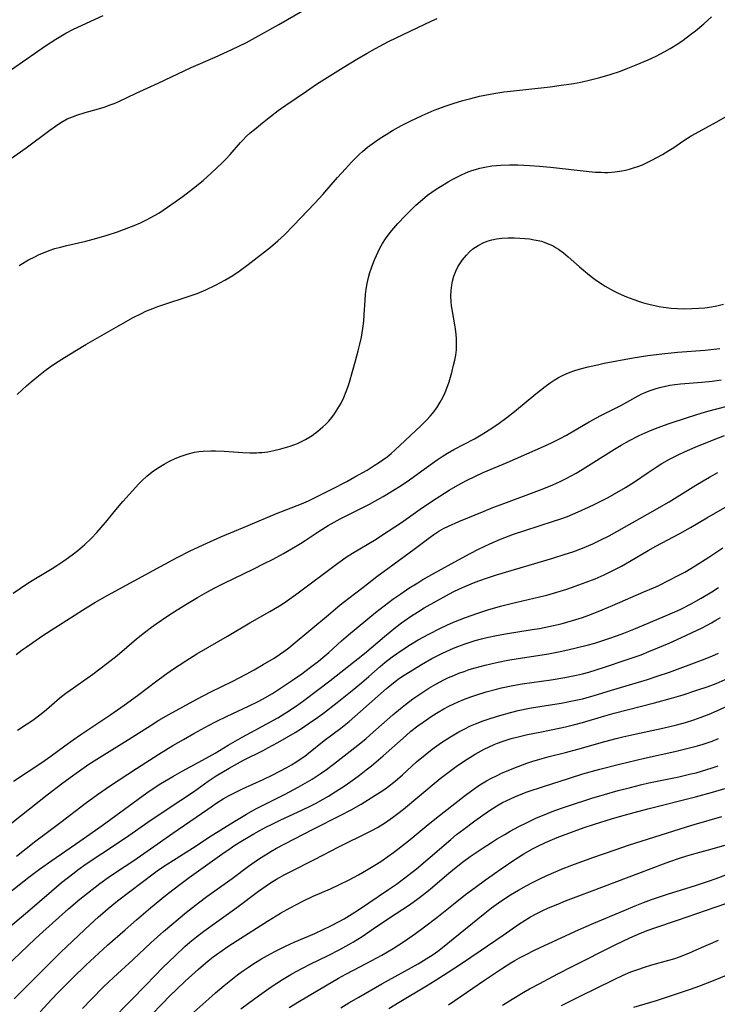
# Model space of a CAD drawing. Units: inches. Extents: x 2037153 to 2042482, y 274253 to 278552.
# Drawn here: x 2038194 to 2038291, y 274786 to 274923 of the extents above; entities that cross this region are included whole.
import ezdxf

# ---------------------------------------------------------------- set-up
doc = ezdxf.new("R2010")
doc.units = ezdxf.units.IN
doc.header["$MEASUREMENT"] = 0
doc.layers.add('c_29_T11S_R18E', color=71, linetype='Continuous')

msp = doc.modelspace()

# ---------------------------------------------------------------- linework, layer by layer
at = {"layer": 'c_29_T11S_R18E'}
for points, elevation in [([(2038192.3, 274903.29), (2038195.09, 274905.31), (2038198.37, 274907.75), (2038199.16, 274908.31), (2038199.92, 274908.8), (2038200.82, 274909.29), (2038201.53, 274909.61), (2038202.14, 274909.84), (2038203.28, 274910.2), (2038205.17, 274910.71), (2038205.93, 274910.94), (2038206.78, 274911.25), (2038207.31, 274911.46), (2038207.96, 274911.74), (2038210.36, 274912.86), (2038213.44, 274914.25), (2038218.03, 274916.43), (2038221.35, 274917.85), (2038223.66, 274918.92), (2038225.69, 274919.93), (2038227.37, 274920.82), (2038230.19, 274922.4), (2038233.49, 274924.3)], 952), ([(2038193.72, 274834.96), (2038194.53, 274835.59), (2038195.09, 274836), (2038197.44, 274837.61), (2038202.94, 274841.12), (2038204.65, 274842.16), (2038206.43, 274843.18), (2038213.74, 274847.18), (2038216.09, 274848.43), (2038217.9, 274849.34), (2038220.17, 274850.42), (2038222.15, 274851.28), (2038225.95, 274852.86), (2038229.85, 274854.52), (2038233.34, 274855.89), (2038234.31, 274856.31), (2038234.97, 274856.63), (2038237.64, 274857.94), (2038239.63, 274858.97), (2038240.76, 274859.6), (2038242.44, 274860.57), (2038243.43, 274861.18), (2038244.05, 274861.57), (2038244.65, 274861.99), (2038245.23, 274862.42), (2038245.77, 274862.86), (2038246.3, 274863.32), (2038249.91, 274866.69), (2038250.76, 274867.54), (2038251.22, 274868.04), (2038251.54, 274868.43), (2038252.11, 274869.21), (2038252.58, 274869.97), (2038252.94, 274870.63), (2038253.27, 274871.31), (2038253.52, 274871.92), (2038253.83, 274872.8), (2038254.2, 274874.11), (2038254.46, 274875.13), (2038254.62, 274875.81), (2038254.75, 274876.49), (2038254.84, 274877.25), (2038254.88, 274878.16), (2038254.86, 274878.77), (2038254.81, 274879.37), (2038254.72, 274880.16), (2038254.63, 274880.7), (2038254.24, 274882.84), (2038254.17, 274883.34), (2038254.11, 274883.93), (2038254.08, 274884.7), (2038254.1, 274885.48), (2038254.19, 274886.23), (2038254.3, 274886.76), (2038254.5, 274887.47), (2038254.76, 274888.15), (2038255.06, 274888.77), (2038255.22, 274889.06), (2038255.69, 274889.76), (2038256.23, 274890.41), (2038256.67, 274890.85), (2038257.14, 274891.25), (2038257.87, 274891.74), (2038258.55, 274892.1), (2038259.14, 274892.33), (2038259.75, 274892.52), (2038260.41, 274892.67), (2038261.14, 274892.76), (2038262.02, 274892.8), (2038262.91, 274892.8), (2038263.65, 274892.76), (2038264.33, 274892.71), (2038265, 274892.64), (2038265.66, 274892.54), (2038266.21, 274892.43), (2038266.65, 274892.32), (2038267.48, 274892.03), (2038268.28, 274891.67), (2038268.72, 274891.42), (2038269.04, 274891.22), (2038269.72, 274890.72), (2038270.38, 274890.18), (2038271.95, 274888.77), (2038273.06, 274887.83), (2038273.58, 274887.42), (2038274.32, 274886.88), (2038275.07, 274886.37), (2038275.52, 274886.09), (2038276.65, 274885.45), (2038277.31, 274885.12), (2038278.47, 274884.61), (2038279.47, 274884.23), (2038280.15, 274884), (2038280.84, 274883.78), (2038281.77, 274883.54), (2038282.39, 274883.39), (2038283.02, 274883.27), (2038283.62, 274883.17), (2038284.65, 274883.05), (2038285.53, 274882.99), (2038286.41, 274882.96), (2038287.53, 274882.98), (2038288.44, 274883.02), (2038289.35, 274883.09), (2038290.25, 274883.21), (2038291.02, 274883.35), (2038291.92, 274883.57)], 960), ([(2038193.89, 274824.44), (2038195.25, 274825.32), (2038196.05, 274825.87), (2038197.19, 274826.71), (2038197.92, 274827.32), (2038199.8, 274828.94), (2038200.61, 274829.58), (2038201.22, 274830.02), (2038204.38, 274832.25), (2038206.31, 274833.7), (2038207.72, 274834.83), (2038210.44, 274837.13), (2038211.56, 274838.03), (2038212.49, 274838.74), (2038213.18, 274839.23), (2038214.78, 274840.32), (2038216.06, 274841.15), (2038217.52, 274842.06), (2038218.91, 274842.89), (2038220.2, 274843.63), (2038221.31, 274844.22), (2038222.6, 274844.87), (2038226.7, 274846.86), (2038228.07, 274847.54), (2038229.38, 274848.21), (2038230.86, 274848.99), (2038231.97, 274849.61), (2038233.22, 274850.36), (2038233.86, 274850.77), (2038235.79, 274852.07), (2038237.06, 274852.88), (2038237.88, 274853.35), (2038238.72, 274853.8), (2038241.77, 274855.33), (2038242.78, 274855.85), (2038244.68, 274856.91), (2038245.97, 274857.68), (2038247.32, 274858.53), (2038248.31, 274859.2), (2038249.55, 274860.08), (2038251.54, 274861.54), (2038252.16, 274861.97), (2038252.87, 274862.44), (2038253.6, 274862.89), (2038254.51, 274863.41), (2038257.35, 274864.91), (2038258.3, 274865.44), (2038258.9, 274865.8), (2038259.91, 274866.46), (2038260.79, 274867.07), (2038261.83, 274867.85), (2038262.91, 274868.71), (2038265.86, 274871.16), (2038267.15, 274872.16), (2038267.86, 274872.66), (2038268.42, 274873.04), (2038269, 274873.39), (2038269.68, 274873.74), (2038270.4, 274874.06), (2038271.14, 274874.34), (2038271.9, 274874.58), (2038273.16, 274874.9), (2038274.43, 274875.18), (2038275.38, 274875.38), (2038279.41, 274876.14), (2038281.42, 274876.47), (2038283.39, 274876.71), (2038285.55, 274876.92), (2038289.4, 274877.21), (2038290.61, 274877.34), (2038291.4, 274877.45)], 962), ([(2038189.5, 274808.78), (2038198.01, 274815.5), (2038200.19, 274817.16), (2038202.05, 274818.51), (2038203.83, 274819.73), (2038205.65, 274820.91), (2038209.32, 274823.15), (2038212.47, 274825.17), (2038213.54, 274825.83), (2038214.92, 274826.64), (2038216.84, 274827.72), (2038218.8, 274828.76), (2038220.77, 274829.76), (2038223.78, 274831.24), (2038225.67, 274832.23), (2038226.75, 274832.83), (2038228.02, 274833.56), (2038229.53, 274834.47), (2038230.27, 274834.95), (2038230.9, 274835.4), (2038231.56, 274835.89), (2038232.2, 274836.4), (2038237.08, 274840.49), (2038238.72, 274841.84), (2038239.93, 274842.8), (2038241.85, 274844.27), (2038243.79, 274845.78), (2038245.51, 274847.06), (2038248.99, 274849.59), (2038251.18, 274851.24), (2038251.7, 274851.61), (2038252.4, 274852.06), (2038253.07, 274852.43), (2038253.75, 274852.78), (2038255.18, 274853.42), (2038258.71, 274854.87), (2038259.92, 274855.35), (2038261.43, 274855.93), (2038266.38, 274857.75), (2038268.16, 274858.47), (2038269.34, 274859), (2038270.09, 274859.37), (2038270.8, 274859.74), (2038271.49, 274860.13), (2038272.33, 274860.62), (2038276.78, 274863.44), (2038277.73, 274864.02), (2038278.86, 274864.66), (2038280.2, 274865.34), (2038281.46, 274865.9), (2038282.73, 274866.41), (2038284.41, 274867.02), (2038287.07, 274867.9), (2038288.85, 274868.45), (2038289.75, 274868.72), (2038295.32, 274870.17)], 966), ([(2038193.76, 274806.99), (2038196.44, 274809.11), (2038197.49, 274809.91), (2038199.92, 274811.69), (2038203.29, 274814.28), (2038205.01, 274815.54), (2038206.81, 274816.76), (2038210.41, 274819.14), (2038213.55, 274821.15), (2038215.46, 274822.32), (2038216.93, 274823.16), (2038218.39, 274823.98), (2038220.44, 274825.1), (2038221.5, 274825.65), (2038223.01, 274826.39), (2038225.98, 274827.77), (2038227.34, 274828.45), (2038227.91, 274828.75), (2038229.31, 274829.57), (2038230.98, 274830.64), (2038232.11, 274831.41), (2038233.39, 274832.3), (2038234.41, 274833.05), (2038235.68, 274834.04), (2038236.3, 274834.55), (2038237.14, 274835.26), (2038238.9, 274836.84), (2038239.87, 274837.69), (2038243.6, 274840.77), (2038244.81, 274841.74), (2038246.02, 274842.64), (2038247.11, 274843.4), (2038248.25, 274844.15), (2038249.47, 274844.92), (2038250.19, 274845.36), (2038251.43, 274846.07), (2038254.11, 274847.53), (2038256.74, 274848.98), (2038257.93, 274849.6), (2038259.47, 274850.32), (2038260.99, 274850.96), (2038262.79, 274851.65), (2038264.35, 274852.18), (2038268.33, 274853.45), (2038269.35, 274853.8), (2038270.25, 274854.14), (2038271.76, 274854.77), (2038273.2, 274855.41), (2038274.05, 274855.81), (2038274.88, 274856.23), (2038275.92, 274856.77), (2038277.14, 274857.45), (2038278.34, 274858.16), (2038279.58, 274858.95), (2038281.47, 274860.24), (2038282.56, 274860.96), (2038283.37, 274861.46), (2038284.42, 274862.06), (2038285.63, 274862.66), (2038286.52, 274863.07), (2038287.99, 274863.73), (2038290.39, 274864.73), (2038292.05, 274865.38)], 968), ([(2038192.38, 274796.79), (2038195.3, 274799.24), (2038198.62, 274802.12), (2038200.03, 274803.31), (2038201.78, 274804.68), (2038202.29, 274805.06), (2038203.45, 274805.9), (2038205.61, 274807.36), (2038208.88, 274809.52), (2038212.47, 274812.02), (2038216.59, 274814.74), (2038218.32, 274815.92), (2038220.39, 274817.38), (2038221.49, 274818.1), (2038223.29, 274819.19), (2038224.44, 274819.84), (2038225.28, 274820.28), (2038228.01, 274821.65), (2038228.66, 274821.99), (2038230.05, 274822.76), (2038232.47, 274824.16), (2038233.34, 274824.71), (2038234.27, 274825.32), (2038235.54, 274826.21), (2038236.38, 274826.83), (2038238.27, 274828.28), (2038240.35, 274829.96), (2038241.66, 274831.04), (2038242.68, 274831.91), (2038244.27, 274833.3), (2038244.91, 274833.84), (2038245.93, 274834.64), (2038247.13, 274835.49), (2038248.47, 274836.36), (2038249.55, 274837), (2038251, 274837.79), (2038252.63, 274838.62), (2038253.5, 274839.03), (2038254.43, 274839.44), (2038256.13, 274840.12), (2038257.81, 274840.71), (2038259.23, 274841.16), (2038260.96, 274841.65), (2038262.47, 274842.04), (2038266.39, 274842.96), (2038267.41, 274843.22), (2038268.81, 274843.62), (2038270.2, 274844.05), (2038271.33, 274844.43), (2038272.88, 274844.99), (2038274.11, 274845.48), (2038275.35, 274846.02), (2038276.2, 274846.43), (2038277.76, 274847.24), (2038278.87, 274847.86), (2038281.49, 274849.39), (2038282.54, 274849.99), (2038285.86, 274851.76), (2038287.35, 274852.6), (2038289.62, 274853.93), (2038295.89, 274857.56)], 972), ([(2038190.14, 274789.6), (2038196.36, 274795.5), (2038197.43, 274796.47), (2038200.99, 274799.64), (2038202.57, 274801), (2038204.67, 274802.69), (2038205.34, 274803.2), (2038206.49, 274804.03), (2038207.66, 274804.82), (2038210.04, 274806.39), (2038212.36, 274807.97), (2038215.46, 274810.15), (2038217.84, 274811.78), (2038220.31, 274813.51), (2038221.56, 274814.37), (2038222.44, 274814.91), (2038223.18, 274815.33), (2038224.5, 274816.01), (2038225.15, 274816.32), (2038228.03, 274817.61), (2038229.35, 274818.25), (2038230.35, 274818.77), (2038231.31, 274819.29), (2038231.94, 274819.65), (2038232.56, 274820.03), (2038233.17, 274820.43), (2038233.78, 274820.86), (2038234.33, 274821.28), (2038236.5, 274823.02), (2038238.78, 274824.75), (2038239.94, 274825.67), (2038241.54, 274827.05), (2038245.14, 274830.25), (2038245.59, 274830.63), (2038246.33, 274831.21), (2038246.96, 274831.66), (2038247.59, 274832.1), (2038248.41, 274832.62), (2038250, 274833.59), (2038251.43, 274834.39), (2038252.9, 274835.14), (2038254.44, 274835.83), (2038255.06, 274836.08), (2038256.04, 274836.45), (2038256.75, 274836.69), (2038257.46, 274836.91), (2038258.34, 274837.15), (2038259.08, 274837.32), (2038260.42, 274837.6), (2038261.67, 274837.83), (2038265.38, 274838.41), (2038266.38, 274838.58), (2038267.68, 274838.83), (2038269.39, 274839.23), (2038270.97, 274839.66), (2038272.37, 274840.11), (2038273.23, 274840.41), (2038274.51, 274840.91), (2038276.52, 274841.75), (2038280.89, 274843.64), (2038282.19, 274844.21), (2038282.94, 274844.56), (2038284.4, 274845.28), (2038285.65, 274845.93), (2038286.55, 274846.41), (2038287.99, 274847.25), (2038289.9, 274848.47), (2038291.84, 274849.78)], 974), ([(2038193.43, 274787.17), (2038195.41, 274789.16), (2038198.92, 274792.64), (2038199.94, 274793.64), (2038203.98, 274797.49), (2038205.14, 274798.56), (2038205.74, 274799.08), (2038206.47, 274799.69), (2038207.8, 274800.76), (2038211.21, 274803.37), (2038212.91, 274804.64), (2038213.5, 274805.06), (2038214.69, 274805.87), (2038218.18, 274808.1), (2038220.79, 274809.8), (2038223.85, 274811.71), (2038225.7, 274812.82), (2038226.92, 274813.5), (2038227.64, 274813.88), (2038231.06, 274815.58), (2038232.87, 274816.53), (2038234.16, 274817.27), (2038234.83, 274817.68), (2038235.92, 274818.39), (2038236.8, 274819.01), (2038237.79, 274819.74), (2038241.18, 274822.39), (2038242.27, 274823.28), (2038242.89, 274823.82), (2038246.04, 274826.6), (2038247.1, 274827.48), (2038247.77, 274828.01), (2038248.8, 274828.79), (2038249.9, 274829.57), (2038251.02, 274830.29), (2038251.97, 274830.84), (2038253.11, 274831.43), (2038253.77, 274831.75), (2038254.47, 274832.06), (2038255.18, 274832.35), (2038255.91, 274832.62), (2038256.64, 274832.87), (2038257.44, 274833.12), (2038258.83, 274833.5), (2038260.41, 274833.86), (2038261.99, 274834.16), (2038263.41, 274834.39), (2038266.74, 274834.91), (2038267.62, 274835.07), (2038269.25, 274835.38), (2038270.31, 274835.6), (2038271.68, 274835.92), (2038273.01, 274836.26), (2038274.06, 274836.55), (2038275.86, 274837.12), (2038277.21, 274837.59), (2038278.09, 274837.92), (2038279.7, 274838.57), (2038283.9, 274840.33), (2038284.84, 274840.74), (2038285.91, 274841.23), (2038287.37, 274841.95), (2038288.84, 274842.76), (2038290.33, 274843.65), (2038291.24, 274844.25)], 976), ([(2038197.07, 274785.35), (2038198.63, 274787.09), (2038199.54, 274788.04), (2038201.63, 274790.15), (2038203.41, 274791.85), (2038206.42, 274794.61), (2038208.83, 274796.75), (2038210.43, 274798.14), (2038212.39, 274799.8), (2038214.46, 274801.5), (2038215.45, 274802.29), (2038216.61, 274803.18), (2038217.73, 274804.01), (2038222.29, 274807.27), (2038223.42, 274808.05), (2038224.08, 274808.48), (2038225.14, 274809.14), (2038226.71, 274810.08), (2038227.48, 274810.51), (2038228.47, 274811.04), (2038229.15, 274811.38), (2038230.45, 274812), (2038233.37, 274813.34), (2038234.65, 274813.96), (2038235.29, 274814.3), (2038236.36, 274814.89), (2038237.1, 274815.32), (2038238.03, 274815.89), (2038239.39, 274816.79), (2038240.68, 274817.7), (2038241.37, 274818.21), (2038242.33, 274818.95), (2038243.06, 274819.53), (2038244.68, 274820.91), (2038247.85, 274823.73), (2038248.53, 274824.3), (2038249.51, 274825.07), (2038250.21, 274825.59), (2038251.48, 274826.45), (2038252.33, 274826.98), (2038253.12, 274827.43), (2038253.79, 274827.79), (2038254.47, 274828.12), (2038255.08, 274828.4), (2038255.96, 274828.77), (2038256.86, 274829.1), (2038257.67, 274829.37), (2038258.96, 274829.77), (2038260.4, 274830.16), (2038261.11, 274830.33), (2038262.69, 274830.68), (2038263.97, 274830.9), (2038267.99, 274831.45), (2038269.9, 274831.77), (2038271.5, 274832.09), (2038272.36, 274832.3), (2038273.23, 274832.53), (2038275.42, 274833.2), (2038278.43, 274834.2), (2038280.48, 274834.94), (2038281.56, 274835.36), (2038282.82, 274835.87), (2038284.4, 274836.54), (2038286.12, 274837.33), (2038288.99, 274838.68), (2038289.65, 274839.02), (2038290.26, 274839.35), (2038290.89, 274839.73), (2038291.51, 274840.12)], 978), ([(2038202.92, 274785.83), (2038204.17, 274787.14), (2038205.86, 274788.82), (2038207.21, 274790.12), (2038209.95, 274792.63), (2038212.43, 274794.95), (2038214.19, 274796.51), (2038217.37, 274799.18), (2038219.05, 274800.51), (2038220.19, 274801.36), (2038223.73, 274803.89), (2038226, 274805.58), (2038227.51, 274806.64), (2038228.35, 274807.18), (2038229.1, 274807.64), (2038229.86, 274808.07), (2038231.01, 274808.7), (2038234.97, 274810.73), (2038238.81, 274812.64), (2038240.24, 274813.4), (2038241.62, 274814.2), (2038243.54, 274815.39), (2038244.61, 274816.1), (2038245.26, 274816.55), (2038246.34, 274817.4), (2038247.34, 274818.26), (2038249.31, 274820.05), (2038250.52, 274821.06), (2038251.48, 274821.81), (2038252.77, 274822.73), (2038254.01, 274823.54), (2038255.18, 274824.22), (2038255.91, 274824.61), (2038256.8, 274825.04), (2038257.49, 274825.35), (2038258.58, 274825.77), (2038259.25, 274825.99), (2038260.55, 274826.41), (2038262.52, 274826.97), (2038263.44, 274827.19), (2038264.99, 274827.51), (2038266.41, 274827.75), (2038269.38, 274828.23), (2038270.96, 274828.52), (2038272.34, 274828.83), (2038273.82, 274829.24), (2038276.4, 274830.03), (2038280.45, 274831.22), (2038281.4, 274831.51), (2038282.73, 274831.94), (2038284.42, 274832.53), (2038289.02, 274834.24), (2038290.32, 274834.75), (2038291.22, 274835.16)], 980), ([(2038212.39, 274784.8), (2038214.09, 274786.58), (2038215.03, 274787.55), (2038216.01, 274788.5), (2038217.19, 274789.6), (2038219.05, 274791.28), (2038220.4, 274792.43), (2038221.09, 274793), (2038221.54, 274793.34), (2038222.31, 274793.9), (2038223.12, 274794.45), (2038224.41, 274795.29), (2038228.63, 274797.95), (2038230.44, 274799.06), (2038231.77, 274799.81), (2038233.5, 274800.71), (2038234.97, 274801.41), (2038237.35, 274802.45), (2038238.62, 274803.03), (2038239.96, 274803.69), (2038241.25, 274804.38), (2038242.37, 274805.03), (2038243.51, 274805.72), (2038244.33, 274806.25), (2038245.32, 274806.91), (2038246.13, 274807.48), (2038247.13, 274808.25), (2038248.41, 274809.28), (2038250.64, 274811.13), (2038252.09, 274812.31), (2038256.11, 274815.46), (2038256.79, 274815.97), (2038257.84, 274816.69), (2038258.35, 274817.02), (2038259.02, 274817.42), (2038259.7, 274817.8), (2038260.49, 274818.19), (2038261.13, 274818.49), (2038261.78, 274818.77), (2038262.83, 274819.19), (2038264.64, 274819.86), (2038265.33, 274820.09), (2038266.44, 274820.44), (2038267.74, 274820.79), (2038270, 274821.37), (2038271.7, 274821.81), (2038275.44, 274822.88), (2038277.04, 274823.32), (2038277.95, 274823.54), (2038279.2, 274823.83), (2038283.69, 274824.77), (2038285.45, 274825.19), (2038286.64, 274825.52), (2038287.79, 274825.88), (2038288.83, 274826.25), (2038289.92, 274826.68), (2038291.01, 274827.14), (2038292.7, 274827.92)], 984), ([(2038218.4, 274785.31), (2038220.46, 274787.18), (2038221.39, 274787.99), (2038222.58, 274789), (2038223.28, 274789.57), (2038224.46, 274790.5), (2038225.16, 274791.02), (2038225.97, 274791.58), (2038226.71, 274792.08), (2038227.79, 274792.74), (2038229.02, 274793.43), (2038229.73, 274793.8), (2038231.1, 274794.47), (2038232.34, 274795.03), (2038235.19, 274796.26), (2038236.36, 274796.78), (2038237.34, 274797.26), (2038238.65, 274797.94), (2038239.28, 274798.29), (2038240.36, 274798.95), (2038241.25, 274799.53), (2038245.42, 274802.34), (2038246.51, 274803.1), (2038247.7, 274803.95), (2038248.3, 274804.41), (2038249.31, 274805.23), (2038250.9, 274806.57), (2038254.05, 274809.29), (2038254.88, 274809.97), (2038255.87, 274810.74), (2038257.41, 274811.89), (2038259.3, 274813.22), (2038260.45, 274813.95), (2038261.26, 274814.41), (2038261.87, 274814.72), (2038262.97, 274815.23), (2038264.06, 274815.66), (2038264.66, 274815.89), (2038266.95, 274816.66), (2038270.56, 274817.81), (2038272.42, 274818.39), (2038274.78, 274819.05), (2038277.5, 274819.75), (2038280.97, 274820.57), (2038285.17, 274821.5), (2038287.4, 274822.04), (2038288.33, 274822.3), (2038289.09, 274822.53), (2038290.35, 274822.95), (2038291.23, 274823.3)], 986), ([(2038224.93, 274785.78), (2038226.85, 274787.21), (2038228.14, 274788.13), (2038229.14, 274788.83), (2038230.71, 274789.84), (2038231.86, 274790.53), (2038232.58, 274790.95), (2038233.48, 274791.44), (2038234.54, 274791.99), (2038237.03, 274793.2), (2038238.64, 274794), (2038239.93, 274794.72), (2038240.55, 274795.08), (2038241.75, 274795.83), (2038243.3, 274796.88), (2038245.54, 274798.43), (2038248.32, 274800.24), (2038249.54, 274801.09), (2038250.31, 274801.68), (2038251.2, 274802.4), (2038253.52, 274804.39), (2038254.57, 274805.27), (2038255.69, 274806.14), (2038256.77, 274806.91), (2038258.58, 274808.15), (2038259.7, 274808.87), (2038260.42, 274809.32), (2038261.56, 274810), (2038262.31, 274810.42), (2038263.51, 274811.07), (2038264.59, 274811.62), (2038265.95, 274812.27), (2038267.02, 274812.72), (2038268.13, 274813.17), (2038269.43, 274813.64), (2038270.4, 274813.97), (2038273.66, 274815), (2038275.41, 274815.52), (2038277.32, 274816.07), (2038279.03, 274816.52), (2038280.39, 274816.86), (2038281.58, 274817.14), (2038285.75, 274818), (2038287.41, 274818.38), (2038288.14, 274818.56), (2038289.64, 274818.98), (2038290.35, 274819.21), (2038291.17, 274819.5)], 988), ([(2038231.61, 274785.96), (2038233.06, 274786.85), (2038238.47, 274790.04), (2038239.5, 274790.6), (2038242.39, 274792.11), (2038244.49, 274793.24), (2038246.05, 274794.16), (2038247.63, 274795.16), (2038249.18, 274796.23), (2038250.43, 274797.15), (2038252.12, 274798.46), (2038254.44, 274800.32), (2038256.12, 274801.63), (2038257.44, 274802.64), (2038258.89, 274803.69), (2038261.07, 274805.23), (2038262.95, 274806.5), (2038264.22, 274807.31), (2038265.42, 274807.99), (2038266.14, 274808.37), (2038267.23, 274808.88), (2038268.83, 274809.55), (2038271.22, 274810.46), (2038272.6, 274810.95), (2038274, 274811.42), (2038276.4, 274812.16), (2038277.8, 274812.57), (2038279.52, 274813.04), (2038281.42, 274813.54), (2038288.05, 274815.23), (2038290.4, 274815.86), (2038292.1, 274816.38)], 990), ([(2038238.78, 274785.91), (2038239.92, 274786.61), (2038241.28, 274787.41), (2038244.51, 274789.24), (2038249.54, 274792.04), (2038250.67, 274792.71), (2038251.25, 274793.08), (2038251.77, 274793.43), (2038252.47, 274793.93), (2038253.15, 274794.46), (2038254.41, 274795.48), (2038258.8, 274799.08), (2038259.74, 274799.81), (2038261, 274800.71), (2038262.35, 274801.59), (2038263.46, 274802.26), (2038264.55, 274802.87), (2038265.3, 274803.26), (2038266.44, 274803.83), (2038267.31, 274804.24), (2038268.68, 274804.84), (2038269.46, 274805.16), (2038270.88, 274805.72), (2038273.79, 274806.78), (2038276.89, 274807.86), (2038278.76, 274808.49), (2038286.8, 274811.06), (2038287.85, 274811.38), (2038291.72, 274812.49)], 992), ([(2038245.47, 274785.81), (2038246.9, 274786.7), (2038250.7, 274788.96), (2038251.9, 274789.7), (2038253.72, 274790.87), (2038255.54, 274792.07), (2038258.13, 274793.85), (2038261.32, 274796.02), (2038263.51, 274797.53), (2038264.39, 274798.11), (2038265.15, 274798.55), (2038265.92, 274798.97), (2038266.83, 274799.41), (2038267.64, 274799.78), (2038268.93, 274800.33), (2038270.01, 274800.76), (2038273.69, 274802.17), (2038280.18, 274804.6), (2038283.59, 274805.92), (2038284.47, 274806.24), (2038285.8, 274806.69), (2038286.85, 274807.02), (2038288.12, 274807.38), (2038290.38, 274807.98), (2038292.11, 274808.5)], 994), ([(2038253.74, 274786.36), (2038258.73, 274789.78), (2038261.09, 274791.34), (2038262.38, 274792.15), (2038262.98, 274792.51), (2038263.62, 274792.87), (2038264.42, 274793.29), (2038265.69, 274793.91), (2038267.07, 274794.56), (2038271.81, 274796.74), (2038273.92, 274797.66), (2038278.13, 274799.44), (2038279.69, 274800.09), (2038280.82, 274800.53), (2038281.93, 274800.94), (2038284.14, 274801.71), (2038288.03, 274802.9), (2038289.84, 274803.5), (2038290.92, 274803.89), (2038293.61, 274804.91)], 996), ([(2038261.25, 274786.31), (2038262.6, 274787.14), (2038264.1, 274788.04), (2038265, 274788.55), (2038266.42, 274789.32), (2038268.94, 274790.65), (2038270.91, 274791.67), (2038276.89, 274794.66), (2038278.93, 274795.63), (2038280.43, 274796.28), (2038281.49, 274796.7), (2038282.42, 274797.03), (2038285.56, 274798.07), (2038292.26, 274800.38)], 998), ([(2038269.42, 274786.26), (2038272.04, 274787.55), (2038276.68, 274789.82), (2038278.02, 274790.45), (2038279.08, 274790.9), (2038280.16, 274791.3), (2038280.81, 274791.52), (2038281.98, 274791.87), (2038284.32, 274792.52), (2038285.03, 274792.74), (2038285.82, 274793.02), (2038287.12, 274793.53), (2038288.12, 274793.95), (2038291.22, 274795.32)], 1000)]:
    msp.add_lwpolyline(points, dxfattribs=dict(at, elevation=elevation))
for points in [[(2038193.08, 274916.16, 950), (2038197.8, 274919.44, 950), (2038199.21, 274920.35, 950), (2038199.9, 274920.78, 950), (2038200.6, 274921.2, 950), (2038201.68, 274921.76, 950), (2038205.81, 274923.66, 950)], [(2038193.87, 274871.03, 956), (2038194.55, 274871.7, 956), (2038195.16, 274872.26, 956), (2038195.79, 274872.8, 956), (2038196.83, 274873.66, 956), (2038197.75, 274874.37, 956), (2038198.46, 274874.88, 956), (2038199.18, 274875.38, 956), (2038200.41, 274876.18, 956), (2038202.09, 274877.21, 956), (2038203.4, 274877.99, 956), (2038207.93, 274880.6, 956), (2038209.95, 274881.72, 956), (2038211.1, 274882.31, 956), (2038211.72, 274882.6, 956), (2038212.68, 274883, 956), (2038213.38, 274883.26, 956), (2038214.09, 274883.5, 956), (2038217.76, 274884.68, 956), (2038218.87, 274885.08, 956), (2038220.07, 274885.59, 956), (2038221.39, 274886.22, 956), (2038222.69, 274886.92, 956), (2038223.81, 274887.59, 956), (2038224.7, 274888.18, 956), (2038225.94, 274889.1, 956), (2038229.01, 274891.49, 956), (2038230.04, 274892.36, 956), (2038230.97, 274893.23, 956), (2038232.22, 274894.5, 956), (2038235.21, 274897.61, 956), (2038236.31, 274898.81, 956), (2038238.34, 274901.17, 956), (2038239.43, 274902.39, 956), (2038240.28, 274903.31, 956), (2038240.97, 274904, 956), (2038241.38, 274904.39, 956), (2038241.81, 274904.77, 956), (2038242.52, 274905.36, 956), (2038243.48, 274906.08, 956), (2038244.27, 274906.63, 956), (2038245.07, 274907.14, 956), (2038245.96, 274907.68, 956), (2038247.2, 274908.37, 956), (2038248.42, 274909, 956), (2038250.07, 274909.78, 956), (2038250.94, 274910.15, 956), (2038251.77, 274910.5, 956), (2038253.43, 274911.11, 956), (2038254.41, 274911.44, 956), (2038255.72, 274911.84, 956), (2038256.84, 274912.15, 956), (2038258.06, 274912.45, 956), (2038259.55, 274912.75, 956), (2038260.3, 274912.88, 956), (2038261.44, 274913.04, 956), (2038262.37, 274913.16, 956), (2038267.85, 274913.77, 956), (2038269.41, 274913.97, 956), (2038270.84, 274914.19, 956), (2038271.88, 274914.37, 956), (2038273.11, 274914.63, 956), (2038273.82, 274914.8, 956), (2038274.74, 274915.03, 956), (2038276.18, 274915.45, 956), (2038277.64, 274915.94, 956), (2038278.43, 274916.23, 956), (2038279.8, 274916.79, 956), (2038281.45, 274917.51, 956), (2038282.56, 274918.03, 956), (2038283.8, 274918.67, 956), (2038284.54, 274919.09, 956), (2038285.58, 274919.74, 956), (2038286.33, 274920.25, 956), (2038287.37, 274921, 956), (2038288.04, 274921.52, 956), (2038289.22, 274922.51, 956), (2038290.28, 274923.49, 956)], [(2038194.13, 274888.95, 954), (2038195.45, 274889.73, 954), (2038196.3, 274890.18, 954), (2038196.89, 274890.47, 954), (2038197.49, 274890.73, 954), (2038198.31, 274891.05, 954), (2038199.09, 274891.3, 954), (2038199.87, 274891.52, 954), (2038200.73, 274891.75, 954), (2038203.39, 274892.35, 954), (2038204.92, 274892.74, 954), (2038206.37, 274893.16, 954), (2038207.77, 274893.62, 954), (2038209.38, 274894.22, 954), (2038210.09, 274894.51, 954), (2038210.97, 274894.9, 954), (2038211.83, 274895.31, 954), (2038212.31, 274895.56, 954), (2038213.51, 274896.24, 954), (2038214.74, 274897.04, 954), (2038215.8, 274897.77, 954), (2038216.92, 274898.58, 954), (2038218.36, 274899.67, 954), (2038219.68, 274900.77, 954), (2038220.79, 274901.76, 954), (2038222.33, 274903.2, 954), (2038222.88, 274903.77, 954), (2038223.42, 274904.34, 954), (2038224.88, 274906.02, 954), (2038225.23, 274906.39, 954), (2038225.67, 274906.84, 954), (2038226.23, 274907.35, 954), (2038226.81, 274907.84, 954), (2038227.93, 274908.76, 954), (2038229.03, 274909.63, 954), (2038230.11, 274910.45, 954), (2038231.16, 274911.21, 954), (2038234.02, 274913.17, 954), (2038235.44, 274914.12, 954), (2038237.29, 274915.3, 954), (2038239.14, 274916.45, 954), (2038241, 274917.58, 954), (2038242.44, 274918.43, 954), (2038243.61, 274919.08, 954), (2038245.44, 274920.03, 954), (2038251.44, 274922.92, 954), (2038252.17, 274923.26, 954)], [(2038193.32, 274843.46, 958), (2038194.33, 274844.19, 958), (2038195.33, 274844.86, 958), (2038196.17, 274845.38, 958), (2038198.72, 274846.92, 958), (2038199.38, 274847.33, 958), (2038200.32, 274847.95, 958), (2038201, 274848.43, 958), (2038201.67, 274848.93, 958), (2038202.26, 274849.4, 958), (2038203.24, 274850.23, 958), (2038204.14, 274851.08, 958), (2038204.91, 274851.9, 958), (2038205.52, 274852.58, 958), (2038206.11, 274853.27, 958), (2038207.57, 274855.06, 958), (2038208.55, 274856.21, 958), (2038209.85, 274857.69, 958), (2038210.76, 274858.67, 958), (2038211.17, 274859.08, 958), (2038211.87, 274859.72, 958), (2038212.62, 274860.33, 958), (2038213.08, 274860.66, 958), (2038213.56, 274860.97, 958), (2038214.28, 274861.4, 958), (2038215.03, 274861.79, 958), (2038215.81, 274862.15, 958), (2038216.62, 274862.49, 958), (2038217.45, 274862.78, 958), (2038217.97, 274862.92, 958), (2038218.5, 274863.03, 958), (2038219.09, 274863.12, 958), (2038219.69, 274863.18, 958), (2038220.77, 274863.24, 958), (2038221.41, 274863.24, 958), (2038222.59, 274863.2, 958), (2038225.21, 274863.02, 958), (2038226.15, 274862.97, 958), (2038227.08, 274862.97, 958), (2038227.43, 274862.98, 958), (2038227.82, 274863.01, 958), (2038228.65, 274863.11, 958), (2038229.48, 274863.26, 958), (2038230.46, 274863.49, 958), (2038231.11, 274863.68, 958), (2038231.76, 274863.89, 958), (2038232.78, 274864.27, 958), (2038233.33, 274864.52, 958), (2038233.89, 274864.8, 958), (2038234.36, 274865.08, 958), (2038234.83, 274865.38, 958), (2038235.23, 274865.67, 958), (2038235.62, 274865.97, 958), (2038236.29, 274866.54, 958), (2038236.72, 274866.95, 958), (2038237.13, 274867.37, 958), (2038237.54, 274867.86, 958), (2038237.93, 274868.36, 958), (2038238.4, 274869.09, 958), (2038238.83, 274869.86, 958), (2038239.21, 274870.65, 958), (2038239.54, 274871.45, 958), (2038239.77, 274872.09, 958), (2038239.98, 274872.75, 958), (2038240.85, 274875.73, 958), (2038241.22, 274877.13, 958), (2038241.44, 274878.04, 958), (2038241.65, 274879, 958), (2038241.86, 274880.21, 958), (2038241.98, 274881.24, 958), (2038242.05, 274882.11, 958), (2038242.18, 274884.15, 958), (2038242.24, 274884.92, 958), (2038242.33, 274885.69, 958), (2038242.46, 274886.47, 958), (2038242.64, 274887.28, 958), (2038242.83, 274887.97, 958), (2038243.05, 274888.64, 958), (2038243.24, 274889.16, 958), (2038243.47, 274889.76, 958), (2038243.73, 274890.36, 958), (2038244.23, 274891.38, 958), (2038244.59, 274892.01, 958), (2038245.01, 274892.65, 958), (2038245.51, 274893.33, 958), (2038245.9, 274893.82, 958), (2038246.72, 274894.78, 958), (2038247.72, 274895.85, 958), (2038248.32, 274896.46, 958), (2038249.23, 274897.35, 958), (2038250.13, 274898.13, 958), (2038250.85, 274898.71, 958), (2038251.44, 274899.15, 958), (2038252.02, 274899.55, 958), (2038252.62, 274899.94, 958), (2038253.7, 274900.59, 958), (2038254.34, 274900.94, 958), (2038255.65, 274901.6, 958), (2038256.47, 274901.95, 958), (2038256.97, 274902.14, 958), (2038257.49, 274902.3, 958), (2038258.12, 274902.48, 958), (2038258.77, 274902.62, 958), (2038259.76, 274902.78, 958), (2038260.4, 274902.85, 958), (2038261, 274902.89, 958), (2038262.24, 274902.93, 958), (2038263.39, 274902.91, 958), (2038265.06, 274902.84, 958), (2038266.39, 274902.74, 958), (2038267.9, 274902.6, 958), (2038273.28, 274902.01, 958), (2038274.12, 274901.93, 958), (2038274.95, 274901.89, 958), (2038275.42, 274901.88, 958), (2038275.89, 274901.88, 958), (2038276.86, 274901.95, 958), (2038277.82, 274902.08, 958), (2038278.34, 274902.18, 958), (2038278.89, 274902.32, 958), (2038279.44, 274902.49, 958), (2038280.03, 274902.69, 958), (2038280.68, 274902.95, 958), (2038281.32, 274903.24, 958), (2038282, 274903.58, 958), (2038283.45, 274904.38, 958), (2038284.32, 274904.9, 958), (2038285.02, 274905.34, 958), (2038286.44, 274906.29, 958), (2038287.45, 274906.94, 958), (2038288.06, 274907.29, 958), (2038290.93, 274908.83, 958), (2038292.32, 274909.63, 958)], [(2038193.36, 274817.38, 964), (2038197.3, 274819.99, 964), (2038198.51, 274820.85, 964), (2038200.46, 274822.28, 964), (2038201.62, 274823.1, 964), (2038202.71, 274823.85, 964), (2038206.86, 274826.64, 964), (2038208.72, 274827.93, 964), (2038210.55, 274829.27, 964), (2038213.24, 274831.32, 964), (2038214.31, 274832.1, 964), (2038215.44, 274832.88, 964), (2038217.28, 274834.1, 964), (2038218.81, 274835.05, 964), (2038223.08, 274837.5, 964), (2038226.17, 274839.34, 964), (2038228.95, 274840.91, 964), (2038230.26, 274841.7, 964), (2038231.05, 274842.22, 964), (2038232.87, 274843.52, 964), (2038238.2, 274847.49, 964), (2038239.55, 274848.45, 964), (2038240.43, 274849.02, 964), (2038242.46, 274850.22, 964), (2038243.46, 274850.84, 964), (2038245.38, 274852.07, 964), (2038247.2, 274853.27, 964), (2038250.16, 274855.35, 964), (2038252.04, 274856.6, 964), (2038253.2, 274857.36, 964), (2038253.85, 274857.76, 964), (2038255.05, 274858.47, 964), (2038256.23, 274859.1, 964), (2038257.49, 274859.72, 964), (2038258.57, 274860.22, 964), (2038261.89, 274861.63, 964), (2038266.96, 274863.84, 964), (2038268.03, 274864.32, 964), (2038269.27, 274864.93, 964), (2038270.15, 274865.4, 964), (2038271.96, 274866.48, 964), (2038273.3, 274867.25, 964), (2038274.91, 274868.12, 964), (2038277.77, 274869.58, 964), (2038279.69, 274870.65, 964), (2038280.6, 274871.13, 964), (2038281.04, 274871.34, 964), (2038281.59, 274871.57, 964), (2038282.56, 274871.9, 964), (2038283.27, 274872.09, 964), (2038283.86, 274872.22, 964), (2038284.46, 274872.33, 964), (2038285.17, 274872.43, 964), (2038285.98, 274872.52, 964), (2038288.92, 274872.77, 964), (2038290.37, 274872.92, 964), (2038291.59, 274873.1, 964)], [(2038192.6, 274801.81, 970), (2038195.49, 274804.06, 970), (2038196.98, 274805.16, 970), (2038198.69, 274806.38, 970), (2038202.56, 274809.04, 970), (2038205.65, 274811.23, 970), (2038211.87, 274815.76, 970), (2038213, 274816.53, 970), (2038213.81, 274817.06, 970), (2038215.46, 274818.04, 970), (2038216.78, 274818.78, 970), (2038220.1, 274820.58, 970), (2038221.33, 274821.29, 970), (2038223.17, 274822.37, 970), (2038225.1, 274823.47, 970), (2038226.91, 274824.47, 970), (2038230.06, 274826.17, 970), (2038231.31, 274826.94, 970), (2038232.77, 274827.94, 970), (2038233.86, 274828.72, 970), (2038235.58, 274829.99, 970), (2038237.29, 274831.29, 970), (2038242.1, 274835.11, 970), (2038244.85, 274837.47, 970), (2038246.43, 274838.74, 970), (2038247.22, 274839.34, 970), (2038248.48, 274840.23, 970), (2038249.44, 274840.85, 970), (2038250.37, 274841.42, 970), (2038252.12, 274842.42, 970), (2038254.41, 274843.64, 970), (2038255.27, 274844.06, 970), (2038256.02, 274844.41, 970), (2038257.47, 274845.02, 970), (2038258.87, 274845.53, 970), (2038260.42, 274846.03, 970), (2038268.23, 274848.34, 970), (2038269.97, 274848.88, 970), (2038271.03, 274849.23, 970), (2038272.35, 274849.72, 970), (2038273.8, 274850.32, 970), (2038274.82, 274850.81, 970), (2038276.04, 274851.44, 970), (2038281.39, 274854.42, 970), (2038284.37, 274856.16, 970), (2038288.1, 274858.47, 970), (2038289.11, 274859.08, 970), (2038289.97, 274859.57, 970), (2038291.16, 274860.22, 970)], [(2038206.91, 274784.16, 982), (2038209.65, 274786.93, 982), (2038211.75, 274789.12, 982), (2038214.08, 274791.5, 982), (2038215.79, 274793.16, 982), (2038217.15, 274794.42, 982), (2038217.84, 274795.03, 982), (2038218.75, 274795.79, 982), (2038219.76, 274796.56, 982), (2038224.34, 274799.86, 982), (2038227.37, 274802.11, 982), (2038228.44, 274802.86, 982), (2038229.17, 274803.35, 982), (2038229.85, 274803.78, 982), (2038231.03, 274804.45, 982), (2038231.75, 274804.82, 982), (2038235.13, 274806.5, 982), (2038238.5, 274808.28, 982), (2038239.52, 274808.79, 982), (2038241.71, 274809.82, 982), (2038243.11, 274810.53, 982), (2038243.88, 274810.95, 982), (2038245.02, 274811.65, 982), (2038245.98, 274812.32, 982), (2038246.72, 274812.89, 982), (2038247.49, 274813.51, 982), (2038249.49, 274815.14, 982), (2038252.59, 274817.73, 982), (2038253.88, 274818.74, 982), (2038255.01, 274819.56, 982), (2038256.36, 274820.45, 982), (2038257.45, 274821.12, 982), (2038258.7, 274821.82, 982), (2038259.38, 274822.16, 982), (2038260.07, 274822.47, 982), (2038260.54, 274822.66, 982), (2038261.21, 274822.91, 982), (2038262.47, 274823.29, 982), (2038263.41, 274823.54, 982), (2038264.7, 274823.85, 982), (2038266.41, 274824.2, 982), (2038269.35, 274824.77, 982), (2038269.98, 274824.91, 982), (2038271.31, 274825.25, 982), (2038272.37, 274825.54, 982), (2038275.44, 274826.44, 982), (2038276.73, 274826.8, 982), (2038282.35, 274828.24, 982), (2038284.72, 274828.89, 982), (2038286.32, 274829.37, 982), (2038288.24, 274829.99, 982), (2038289.81, 274830.54, 982), (2038290.9, 274830.96, 982), (2038292.15, 274831.51, 982)], [(2038279.5, 274786.02, 1002), (2038282.63, 274786.96, 1002), (2038285.69, 274787.94, 1002), (2038287.37, 274788.51, 1002), (2038288.64, 274788.97, 1002), (2038290.79, 274789.8, 1002), (2038294.17, 274791.19, 1002)]]:
    msp.add_polyline3d(points, dxfattribs=at)

doc.saveas('drawing.dxf')
